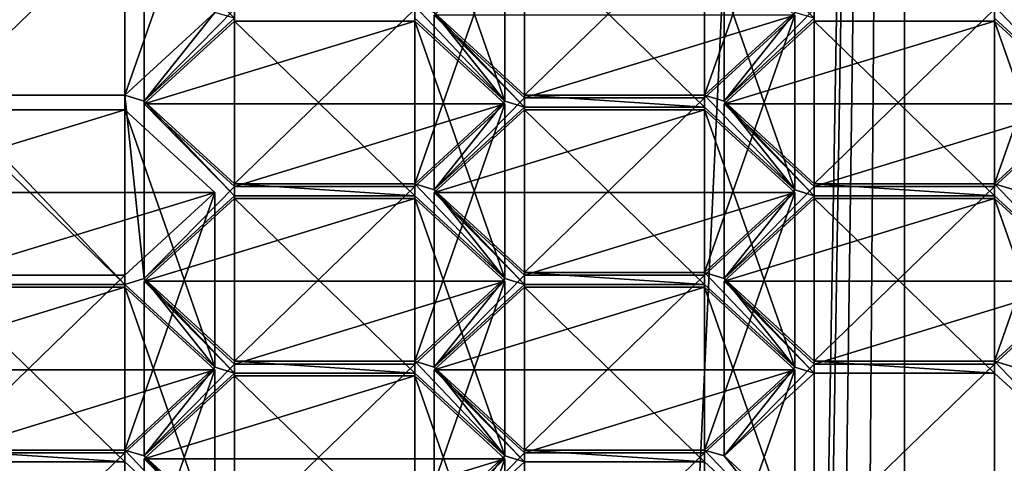
# Model space of a CAD drawing. Units: millimetres. Extents: x -25 to 25, y -10 to 159.
# Drawn here: x -5 to 1, y 100 to 102 of the extents above; entities that cross this region are included whole.
import ezdxf

# ---------------------------------------------------------------- set-up
doc = ezdxf.new("R2010")
doc.units = ezdxf.units.MM
doc.header["$LTSCALE"] = 101.851852
for name, color, linetype in [('167', 7, 'CONTINUOUS'), ('168', 7, 'CONTINUOUS'), ('224', 7, 'CONTINUOUS'), ('227', 7, 'CONTINUOUS'), ('228', 7, 'CONTINUOUS'), ('229', 7, 'CONTINUOUS'), ('230', 7, 'CONTINUOUS'), ('231', 7, 'CONTINUOUS'), ('232', 7, 'CONTINUOUS'), ('239', 7, 'CONTINUOUS'), ('240', 7, 'CONTINUOUS'), ('241', 7, 'CONTINUOUS'), ('242', 7, 'CONTINUOUS'), ('243', 7, 'CONTINUOUS'), ('244', 7, 'CONTINUOUS'), ('251', 7, 'CONTINUOUS'), ('253', 7, 'CONTINUOUS'), ('254', 7, 'CONTINUOUS'), ('255', 7, 'CONTINUOUS'), ('256', 7, 'CONTINUOUS'), ('356', 7, 'CONTINUOUS'), ('357', 7, 'CONTINUOUS'), ('358', 7, 'CONTINUOUS'), ('359', 7, 'CONTINUOUS'), ('360', 7, 'CONTINUOUS'), ('361', 7, 'CONTINUOUS'), ('362', 7, 'CONTINUOUS'), ('363', 7, 'CONTINUOUS'), ('364', 7, 'CONTINUOUS'), ('365', 7, 'CONTINUOUS'), ('366', 7, 'CONTINUOUS'), ('367', 7, 'CONTINUOUS'), ('368', 7, 'CONTINUOUS'), ('369', 7, 'CONTINUOUS'), ('373', 7, 'CONTINUOUS'), ('374', 7, 'CONTINUOUS'), ('375', 7, 'CONTINUOUS'), ('376', 7, 'CONTINUOUS'), ('377', 7, 'CONTINUOUS'), ('378', 7, 'CONTINUOUS'), ('379', 7, 'CONTINUOUS'), ('399', 7, 'CONTINUOUS'), ('400', 7, 'CONTINUOUS'), ('407', 7, 'CONTINUOUS'), ('408', 7, 'CONTINUOUS'), ('409', 7, 'CONTINUOUS'), ('410', 7, 'CONTINUOUS'), ('411', 7, 'CONTINUOUS'), ('413', 7, 'CONTINUOUS'), ('414', 7, 'CONTINUOUS'), ('415', 7, 'CONTINUOUS'), ('416', 7, 'CONTINUOUS'), ('417', 7, 'CONTINUOUS'), ('418', 7, 'CONTINUOUS'), ('419', 7, 'CONTINUOUS'), ('420', 7, 'CONTINUOUS'), ('421', 7, 'CONTINUOUS'), ('422', 7, 'CONTINUOUS'), ('423', 7, 'CONTINUOUS'), ('424', 7, 'CONTINUOUS'), ('431', 7, 'CONTINUOUS'), ('432', 7, 'CONTINUOUS'), ('433', 7, 'CONTINUOUS'), ('434', 7, 'CONTINUOUS'), ('443', 7, 'CONTINUOUS'), ('444', 7, 'CONTINUOUS'), ('445', 7, 'CONTINUOUS'), ('446', 7, 'CONTINUOUS'), ('449', 7, 'CONTINUOUS'), ('451', 7, 'CONTINUOUS'), ('452', 7, 'CONTINUOUS'), ('453', 7, 'CONTINUOUS'), ('454', 7, 'CONTINUOUS'), ('711', 7, 'CONTINUOUS')]:
    doc.layers.add(name, color=color, linetype=linetype)

msp = doc.modelspace()

# ---------------------------------------------------------------- linework, layer by layer
at = {"layer": '167', "color": 7, "linetype": 'CONTINUOUS', "true_color": 0xababab}
for points in [[(0, 125.0021, -21.5021), (8.4571, 125.0021, -19.7691), (0, 29.5095, -21.8967), (0, 125.0021, -21.5021)], [(0, 29.5095, -21.8967), (8.4571, 125.0021, -19.7691), (0.7369, 29.0687, -21.8863), (0, 29.5095, -21.8967)]]:
    msp.add_3dface(points, dxfattribs=at)
at = {"layer": '168', "color": 7, "linetype": 'CONTINUOUS', "true_color": 0xababab}
for points in [[(0, 125.0021, -21.5021), (-5.6908, 4.5, -21.2507), (-8.4571, 125.0021, -19.7691), (0, 125.0021, -21.5021)], [(-5.6908, 4.5, -21.2507), (0, 125.0021, -21.5021), (-1.7458, 25.2197, -21.8447), (-5.6908, 4.5, -21.2507)], [(-1.7458, 25.2197, -21.8447), (0, 125.0021, -21.5021), (-1.6095, 26.6774, -21.8492), (-1.7458, 25.2197, -21.8447)], [(-1.6095, 26.6774, -21.8492), (0, 125.0021, -21.5021), (-1.2893, 27.9845, -21.865), (-1.6095, 26.6774, -21.8492)], [(-1.2893, 27.9845, -21.865), (0, 125.0021, -21.5021), (-0.7598, 29.0392, -21.8856), (-1.2893, 27.9845, -21.865)], [(0, 125.0021, -21.5021), (0, 29.5095, -21.8967), (-0.7598, 29.0392, -21.8856), (0, 125.0021, -21.5021)]]:
    msp.add_3dface(points, dxfattribs=at)
at = {"layer": '224', "color": 7, "linetype": 'CONTINUOUS', "true_color": 0x00000b}
for points in [[(-4.0162, 102.4478, 98.895), (-4.5412, 101.9659, 98.1239), (-4.4275, 101.9311, 98.0682), (-4.0162, 102.4478, 98.895)], [(-3.9025, 102.413, 98.8393), (-4.0162, 102.4478, 98.895), (-4.4275, 101.9311, 98.0682), (-3.9025, 102.413, 98.8393)], [(-2.7387, 102.4478, 98.895), (-2.8525, 102.4829, 98.9513), (-2.3275, 101.9311, 98.0682), (-2.7387, 102.4478, 98.895)], [(-2.3275, 101.9311, 98.0682), (-2.8525, 102.4829, 98.9513), (-2.8525, 102.413, 98.8393), (-2.3275, 101.9311, 98.0682)], [(-2.2137, 101.9659, 98.1239), (-2.7387, 102.4478, 98.895), (-2.2137, 101.8963, 98.0125), (-2.2137, 101.9659, 98.1239)], [(-2.2137, 101.8963, 98.0125), (-2.7387, 102.4478, 98.895), (-2.3275, 101.9311, 98.0682), (-2.2137, 101.8963, 98.0125)], [(-1.1637, 101.9659, 98.1239), (-1.05, 101.9311, 98.0682), (-0.6387, 102.4478, 98.895), (-1.1637, 101.9659, 98.1239)], [(-1.05, 101.9311, 98.0682), (-0.525, 102.413, 98.8393), (-0.6387, 102.4478, 98.895), (-1.05, 101.9311, 98.0682)], [(1.05, 101.9311, 98.0682), (0.525, 102.4829, 98.9513), (0.525, 102.413, 98.8393), (1.05, 101.9311, 98.0682)], [(0.525, 102.4829, 98.9513), (1.05, 101.9311, 98.0682), (0.6387, 102.4478, 98.895), (0.525, 102.4829, 98.9513)], [(-4.5412, 101.9659, 98.1239), (-5.5912, 101.9659, 98.1239), (-4.5412, 100.8623, 96.3577), (-4.5412, 101.9659, 98.1239)], [(-4.5412, 100.8623, 96.3577), (-5.5912, 101.9659, 98.1239), (-5.5912, 100.8623, 96.3577), (-4.5412, 100.8623, 96.3577)], [(-4.4275, 101.9311, 98.0682), (-4.5412, 101.9659, 98.1239), (-4.4275, 100.8974, 96.4139), (-4.4275, 101.9311, 98.0682)], [(-4.4275, 100.8974, 96.4139), (-4.5412, 101.9659, 98.1239), (-4.5412, 100.8623, 96.3577), (-4.4275, 100.8974, 96.4139)], [(-3.9025, 101.4492, 97.297), (-4.4275, 101.9311, 98.0682), (-3.9025, 101.3793, 97.1851), (-3.9025, 101.4492, 97.297)], [(-4.4275, 101.9311, 98.0682), (-4.4275, 100.8974, 96.4139), (-3.9025, 101.3793, 97.1851), (-4.4275, 101.9311, 98.0682)], [(-2.8525, 101.4492, 97.297), (-2.7387, 101.4144, 97.2413), (-2.3275, 101.9311, 98.0682), (-2.8525, 101.4492, 97.297)], [(-2.7387, 101.4144, 97.2413), (-2.2137, 101.8963, 98.0125), (-2.3275, 101.9311, 98.0682), (-2.7387, 101.4144, 97.2413)], [(-1.1637, 101.9659, 98.1239), (-2.2137, 101.9659, 98.1239), (-1.1637, 101.8963, 98.0125), (-1.1637, 101.9659, 98.1239)], [(-2.2137, 101.9659, 98.1239), (-2.2137, 101.8963, 98.0125), (-1.1637, 101.8963, 98.0125), (-2.2137, 101.9659, 98.1239)], [(-1.05, 101.9311, 98.0682), (-1.1637, 101.9659, 98.1239), (-0.6387, 101.4144, 97.2413), (-1.05, 101.9311, 98.0682)], [(-0.6387, 101.4144, 97.2413), (-1.1637, 101.9659, 98.1239), (-1.1637, 101.8963, 98.0125), (-0.6387, 101.4144, 97.2413)], [(-1.05, 101.9311, 98.0682), (-0.525, 101.3793, 97.1851), (-0.525, 101.4492, 97.297), (-1.05, 101.9311, 98.0682)], [(-0.525, 101.3793, 97.1851), (-1.05, 101.9311, 98.0682), (-0.6387, 101.4144, 97.2413), (-0.525, 101.3793, 97.1851)], [(1.05, 101.9311, 98.0682), (0.525, 101.4492, 97.297), (0.6387, 101.4144, 97.2413), (1.05, 101.9311, 98.0682)], [(-2.8525, 101.4492, 97.297), (-3.9025, 101.4492, 97.297), (-2.8525, 101.3793, 97.1851), (-2.8525, 101.4492, 97.297)], [(-2.8525, 101.3793, 97.1851), (-3.9025, 101.4492, 97.297), (-3.9025, 101.3793, 97.1851), (-2.8525, 101.3793, 97.1851)], [(-2.7387, 101.4144, 97.2413), (-2.8525, 101.4492, 97.297), (-2.3275, 100.8974, 96.4139), (-2.7387, 101.4144, 97.2413)], [(-2.3275, 100.8974, 96.4139), (-2.8525, 101.4492, 97.297), (-2.8525, 101.3793, 97.1851), (-2.3275, 100.8974, 96.4139)], [(-2.7387, 101.4144, 97.2413), (-2.2137, 100.8623, 96.3577), (-2.2137, 100.9326, 96.4702), (-2.7387, 101.4144, 97.2413)], [(-2.2137, 100.8623, 96.3577), (-2.7387, 101.4144, 97.2413), (-2.3275, 100.8974, 96.4139), (-2.2137, 100.8623, 96.3577)], [(-1.1637, 100.9326, 96.4702), (-1.05, 100.8974, 96.4139), (-0.6387, 101.4144, 97.2413), (-1.1637, 100.9326, 96.4702)], [(-1.05, 100.8974, 96.4139), (-0.525, 101.3793, 97.1851), (-0.6387, 101.4144, 97.2413), (-1.05, 100.8974, 96.4139)], [(-0.525, 101.3793, 97.1851), (0.525, 101.3793, 97.1851), (-0.525, 101.4492, 97.297), (-0.525, 101.3793, 97.1851)], [(-0.525, 101.4492, 97.297), (0.525, 101.3793, 97.1851), (0.525, 101.4492, 97.297), (-0.525, 101.4492, 97.297)], [(0.525, 101.3793, 97.1851), (1.05, 100.8974, 96.4139), (0.525, 101.4492, 97.297), (0.525, 101.3793, 97.1851)], [(0.525, 101.4492, 97.297), (1.05, 100.8974, 96.4139), (0.6387, 101.4144, 97.2413), (0.525, 101.4492, 97.297)], [(-4.0162, 100.3804, 95.5865), (-4.4275, 100.8974, 96.4139), (-4.5412, 100.8623, 96.3577), (-4.0162, 100.3804, 95.5865)], [(-3.9025, 100.4156, 95.6428), (-4.4275, 100.8974, 96.4139), (-3.9025, 100.3456, 95.5308), (-3.9025, 100.4156, 95.6428)], [(-3.9025, 100.3456, 95.5308), (-4.4275, 100.8974, 96.4139), (-4.0162, 100.3804, 95.5865), (-3.9025, 100.3456, 95.5308)], [(-2.8525, 100.4156, 95.6428), (-2.7387, 100.3804, 95.5865), (-2.3275, 100.8974, 96.4139), (-2.8525, 100.4156, 95.6428)], [(-2.7387, 100.3804, 95.5865), (-2.2137, 100.8623, 96.3577), (-2.3275, 100.8974, 96.4139), (-2.7387, 100.3804, 95.5865)], [(-2.2137, 100.8623, 96.3577), (-1.1637, 100.8623, 96.3577), (-2.2137, 100.9326, 96.4702), (-2.2137, 100.8623, 96.3577)], [(-2.2137, 100.9326, 96.4702), (-1.1637, 100.8623, 96.3577), (-1.1637, 100.9326, 96.4702), (-2.2137, 100.9326, 96.4702)], [(-0.6387, 100.3804, 95.5865), (-1.05, 100.8974, 96.4139), (-1.1637, 100.9326, 96.4702), (-0.6387, 100.3804, 95.5865)], [(-1.1637, 100.8623, 96.3577), (-0.6387, 100.3804, 95.5865), (-1.1637, 100.9326, 96.4702), (-1.1637, 100.8623, 96.3577)], [(-1.05, 100.8974, 96.4139), (-0.525, 100.3456, 95.5308), (-0.525, 100.4156, 95.6428), (-1.05, 100.8974, 96.4139)], [(-0.525, 100.3456, 95.5308), (-1.05, 100.8974, 96.4139), (-0.6387, 100.3804, 95.5865), (-0.525, 100.3456, 95.5308)], [(1.05, 100.8974, 96.4139), (0.525, 100.4156, 95.6428), (0.6387, 100.3804, 95.5865), (1.05, 100.8974, 96.4139)], [(-4.5412, 99.8985, 94.8154), (-4.4275, 99.8637, 94.7597), (-4.0162, 100.3804, 95.5865), (-4.5412, 99.8985, 94.8154)], [(-4.4275, 99.8637, 94.7597), (-3.9025, 100.3456, 95.5308), (-4.0162, 100.3804, 95.5865), (-4.4275, 99.8637, 94.7597)], [(-2.8525, 100.4156, 95.6428), (-3.9025, 100.4156, 95.6428), (-2.8525, 100.3456, 95.5308), (-2.8525, 100.4156, 95.6428)], [(-2.8525, 100.3456, 95.5308), (-3.9025, 100.4156, 95.6428), (-3.9025, 100.3456, 95.5308), (-2.8525, 100.3456, 95.5308)], [(-2.7387, 100.3804, 95.5865), (-2.8525, 100.4156, 95.6428), (-2.3275, 99.8637, 94.7597), (-2.7387, 100.3804, 95.5865)], [(-2.3275, 99.8637, 94.7597), (-2.8525, 100.4156, 95.6428), (-2.8525, 100.3456, 95.5308), (-2.3275, 99.8637, 94.7597)], [(-2.7387, 100.3804, 95.5865), (-2.2137, 99.8289, 94.704), (-2.2137, 99.8985, 94.8154), (-2.7387, 100.3804, 95.5865)], [(-2.2137, 99.8289, 94.704), (-2.7387, 100.3804, 95.5865), (-2.3275, 99.8637, 94.7597), (-2.2137, 99.8289, 94.704)], [(-1.1637, 99.8985, 94.8154), (-1.05, 99.8637, 94.7597), (-0.6387, 100.3804, 95.5865), (-1.1637, 99.8985, 94.8154)], [(-1.05, 99.8637, 94.7597), (-0.525, 100.3456, 95.5308), (-0.6387, 100.3804, 95.5865), (-1.05, 99.8637, 94.7597)], [(-0.525, 100.3456, 95.5308), (0.525, 100.3456, 95.5308), (-0.525, 100.4156, 95.6428), (-0.525, 100.3456, 95.5308)], [(-0.525, 100.4156, 95.6428), (0.525, 100.3456, 95.5308), (0.525, 100.4156, 95.6428), (-0.525, 100.4156, 95.6428)], [(0.525, 100.3456, 95.5308), (1.05, 99.8637, 94.7597), (0.525, 100.4156, 95.6428), (0.525, 100.3456, 95.5308)], [(0.525, 100.4156, 95.6428), (1.05, 99.8637, 94.7597), (0.6387, 100.3804, 95.5865), (0.525, 100.4156, 95.6428)], [(-5.5912, 99.8289, 94.704), (-4.5412, 99.8289, 94.704), (-5.5912, 99.8985, 94.8154), (-5.5912, 99.8289, 94.704)], [(-5.5912, 99.8985, 94.8154), (-4.5412, 99.8289, 94.704), (-4.5412, 99.8985, 94.8154), (-5.5912, 99.8985, 94.8154)], [(-4.0162, 99.3471, 93.9328), (-4.4275, 99.8637, 94.7597), (-4.5412, 99.8985, 94.8154), (-4.0162, 99.3471, 93.9328)], [(-4.5412, 99.8289, 94.704), (-4.0162, 99.3471, 93.9328), (-4.5412, 99.8985, 94.8154), (-4.5412, 99.8289, 94.704)], [(-3.9025, 99.3819, 93.9885), (-4.4275, 99.8637, 94.7597), (-3.9025, 99.3123, 93.8771), (-3.9025, 99.3819, 93.9885)], [(-4.4275, 99.8637, 94.7597), (-4.0162, 99.3471, 93.9328), (-3.9025, 99.3123, 93.8771), (-4.4275, 99.8637, 94.7597)], [(-2.7387, 99.3471, 93.9328), (-2.3275, 99.8637, 94.7597), (-2.8525, 99.3819, 93.9885), (-2.7387, 99.3471, 93.9328)], [(-2.7387, 99.3471, 93.9328), (-2.2137, 99.8289, 94.704), (-2.3275, 99.8637, 94.7597), (-2.7387, 99.3471, 93.9328)], [(-2.2137, 99.8289, 94.704), (-1.1637, 99.8289, 94.704), (-2.2137, 99.8985, 94.8154), (-2.2137, 99.8289, 94.704)], [(-1.1637, 99.8289, 94.704), (-1.1637, 99.8985, 94.8154), (-2.2137, 99.8985, 94.8154), (-1.1637, 99.8289, 94.704)], [(-0.6387, 99.3471, 93.9328), (-1.05, 99.8637, 94.7597), (-1.1637, 99.8985, 94.8154), (-0.6387, 99.3471, 93.9328)], [(-1.1637, 99.8289, 94.704), (-0.6387, 99.3471, 93.9328), (-1.1637, 99.8985, 94.8154), (-1.1637, 99.8289, 94.704)], [(-0.525, 99.3819, 93.9885), (-1.05, 99.8637, 94.7597), (-0.6387, 99.3471, 93.9328), (-0.525, 99.3819, 93.9885)], [(1.05, 99.8637, 94.7597), (0.525, 99.3819, 93.9885), (0.6387, 99.3471, 93.9328), (1.05, 99.8637, 94.7597)]]:
    msp.add_3dface(points, dxfattribs=at)
at = {"layer": '227', "color": 7, "linetype": 'CONTINUOUS', "true_color": 0x00000b}
for points in [[(0.525, 100.3995, 93.3526), (-0.525, 100.3995, 93.3526), (-0.525, 99.3819, 93.9885), (0.525, 100.3995, 93.3526)], [(0.525, 100.3995, 93.3526), (-0.525, 99.3819, 93.9885), (0.525, 99.3819, 93.9885), (0.525, 100.3995, 93.3526)]]:
    msp.add_3dface(points, dxfattribs=at)
at = {"layer": '228', "color": 7, "linetype": 'CONTINUOUS', "true_color": 0x00000b}
for points in [[(1.05, 100.8814, 94.1238), (0.525, 100.3995, 93.3526), (0.525, 99.3819, 93.9885), (1.05, 100.8814, 94.1238)], [(1.05, 100.8814, 94.1238), (0.525, 99.3819, 93.9885), (1.05, 99.8637, 94.7597), (1.05, 100.8814, 94.1238)]]:
    msp.add_3dface(points, dxfattribs=at)
at = {"layer": '229', "color": 7, "linetype": 'CONTINUOUS', "true_color": 0x00000b}
for points in [[(0.525, 101.3633, 94.8949), (1.05, 100.8814, 94.1238), (1.05, 99.8637, 94.7597), (0.525, 101.3633, 94.8949)], [(0.525, 101.3633, 94.8949), (1.05, 99.8637, 94.7597), (0.525, 100.3456, 95.5308), (0.525, 101.3633, 94.8949)]]:
    msp.add_3dface(points, dxfattribs=at)
at = {"layer": '230', "color": 7, "linetype": 'CONTINUOUS', "true_color": 0x00000b}
for points in [[(-0.525, 101.3633, 94.8949), (0.525, 101.3633, 94.8949), (0.525, 100.3456, 95.5308), (-0.525, 101.3633, 94.8949)], [(-0.525, 101.3633, 94.8949), (0.525, 100.3456, 95.5308), (-0.525, 100.3456, 95.5308), (-0.525, 101.3633, 94.8949)]]:
    msp.add_3dface(points, dxfattribs=at)
at = {"layer": '231', "color": 7, "linetype": 'CONTINUOUS', "true_color": 0x00000b}
for points in [[(-1.05, 100.8814, 94.1238), (-0.525, 101.3633, 94.8949), (-0.525, 100.3456, 95.5308), (-1.05, 100.8814, 94.1238)], [(-1.05, 100.8814, 94.1238), (-0.525, 100.3456, 95.5308), (-1.05, 99.8637, 94.7597), (-1.05, 100.8814, 94.1238)]]:
    msp.add_3dface(points, dxfattribs=at)
at = {"layer": '232', "color": 7, "linetype": 'CONTINUOUS', "true_color": 0x00000b}
for points in [[(-0.525, 100.3995, 93.3526), (-1.05, 100.8814, 94.1238), (-1.05, 99.8637, 94.7597), (-0.525, 100.3995, 93.3526)], [(-0.525, 99.3819, 93.9885), (-0.525, 100.3995, 93.3526), (-1.05, 99.8637, 94.7597), (-0.525, 99.3819, 93.9885)]]:
    msp.add_3dface(points, dxfattribs=at)
at = {"layer": '239', "color": 7, "linetype": 'CONTINUOUS', "true_color": 0x00000b}
for points in [[(0.525, 102.3969, 96.5492), (1.05, 101.9151, 95.778), (1.05, 100.8974, 96.4139), (0.525, 102.3969, 96.5492)], [(0.525, 102.3969, 96.5492), (1.05, 100.8974, 96.4139), (0.525, 101.3793, 97.1851), (0.525, 102.3969, 96.5492)]]:
    msp.add_3dface(points, dxfattribs=at)
at = {"layer": '240', "color": 7, "linetype": 'CONTINUOUS', "true_color": 0x00000b}
for points in [[(-0.525, 102.3969, 96.5492), (0.525, 102.3969, 96.5492), (0.525, 101.3793, 97.1851), (-0.525, 102.3969, 96.5492)], [(-0.525, 102.3969, 96.5492), (0.525, 101.3793, 97.1851), (-0.525, 101.3793, 97.1851), (-0.525, 102.3969, 96.5492)]]:
    msp.add_3dface(points, dxfattribs=at)
at = {"layer": '241', "color": 7, "linetype": 'CONTINUOUS', "true_color": 0x00000b}
for points in [[(-1.05, 101.9151, 95.778), (-0.525, 102.3969, 96.5492), (-0.525, 101.3793, 97.1851), (-1.05, 101.9151, 95.778)], [(-1.05, 101.9151, 95.778), (-0.525, 101.3793, 97.1851), (-1.05, 100.8974, 96.4139), (-1.05, 101.9151, 95.778)]]:
    msp.add_3dface(points, dxfattribs=at)
at = {"layer": '242', "color": 7, "linetype": 'CONTINUOUS', "true_color": 0x00000b}
for points in [[(-0.525, 101.4332, 95.0069), (-1.05, 101.9151, 95.778), (-1.05, 100.8974, 96.4139), (-0.525, 101.4332, 95.0069)], [(-0.525, 101.4332, 95.0069), (-1.05, 100.8974, 96.4139), (-0.525, 100.4156, 95.6428), (-0.525, 101.4332, 95.0069)]]:
    msp.add_3dface(points, dxfattribs=at)
at = {"layer": '243', "color": 7, "linetype": 'CONTINUOUS', "true_color": 0x00000b}
for points in [[(0.525, 101.4332, 95.0069), (-0.525, 101.4332, 95.0069), (-0.525, 100.4156, 95.6428), (0.525, 101.4332, 95.0069)], [(0.525, 101.4332, 95.0069), (-0.525, 100.4156, 95.6428), (0.525, 100.4156, 95.6428), (0.525, 101.4332, 95.0069)]]:
    msp.add_3dface(points, dxfattribs=at)
at = {"layer": '244', "color": 7, "linetype": 'CONTINUOUS', "true_color": 0x00000b}
for points in [[(1.05, 101.9151, 95.778), (0.525, 101.4332, 95.0069), (0.525, 100.4156, 95.6428), (1.05, 101.9151, 95.778)], [(1.05, 100.8974, 96.4139), (1.05, 101.9151, 95.778), (0.525, 100.4156, 95.6428), (1.05, 100.8974, 96.4139)]]:
    msp.add_3dface(points, dxfattribs=at)
at = {"layer": '251', "color": 7, "linetype": 'CONTINUOUS', "true_color": 0x00000b}
for points in [[(0.525, 103.4306, 98.2034), (1.05, 102.9488, 97.4323), (1.05, 101.9311, 98.0682), (0.525, 103.4306, 98.2034)], [(0.525, 103.4306, 98.2034), (1.05, 101.9311, 98.0682), (0.525, 102.413, 98.8393), (0.525, 103.4306, 98.2034)]]:
    msp.add_3dface(points, dxfattribs=at)
at = {"layer": '253', "color": 7, "linetype": 'CONTINUOUS', "true_color": 0x00000b}
msp.add_3dface([(-1.05, 102.9488, 97.4323), (-0.525, 102.413, 98.8393), (-1.05, 101.9311, 98.0682), (-1.05, 102.9488, 97.4323)], dxfattribs=at)
at = {"layer": '254', "color": 7, "linetype": 'CONTINUOUS', "true_color": 0x00000b}
for points in [[(-0.525, 102.4669, 96.6611), (-1.05, 102.9488, 97.4323), (-1.05, 101.9311, 98.0682), (-0.525, 102.4669, 96.6611)], [(-0.525, 102.4669, 96.6611), (-1.05, 101.9311, 98.0682), (-0.525, 101.4492, 97.297), (-0.525, 102.4669, 96.6611)]]:
    msp.add_3dface(points, dxfattribs=at)
at = {"layer": '255', "color": 7, "linetype": 'CONTINUOUS', "true_color": 0x00000b}
for points in [[(0.525, 102.4669, 96.6611), (-0.525, 102.4669, 96.6611), (-0.525, 101.4492, 97.297), (0.525, 102.4669, 96.6611)], [(0.525, 102.4669, 96.6611), (-0.525, 101.4492, 97.297), (0.525, 101.4492, 97.297), (0.525, 102.4669, 96.6611)]]:
    msp.add_3dface(points, dxfattribs=at)
at = {"layer": '256', "color": 7, "linetype": 'CONTINUOUS', "true_color": 0x00000b}
for points in [[(1.05, 102.9488, 97.4323), (0.525, 102.4669, 96.6611), (0.525, 101.4492, 97.297), (1.05, 102.9488, 97.4323)], [(1.05, 101.9311, 98.0682), (1.05, 102.9488, 97.4323), (0.525, 101.4492, 97.297), (1.05, 101.9311, 98.0682)]]:
    msp.add_3dface(points, dxfattribs=at)
at = {"layer": '356', "color": 7, "linetype": 'CONTINUOUS', "true_color": 0x00000b}
for points in [[(-2.2137, 100.8466, 94.0681), (-1.1637, 100.8466, 94.0681), (-1.1637, 99.8289, 94.704), (-2.2137, 100.8466, 94.0681)], [(-2.2137, 100.8466, 94.0681), (-1.1637, 99.8289, 94.704), (-2.2137, 99.8289, 94.704), (-2.2137, 100.8466, 94.0681)]]:
    msp.add_3dface(points, dxfattribs=at)
at = {"layer": '357', "color": 7, "linetype": 'CONTINUOUS', "true_color": 0x00000b}
for points in [[(-2.7387, 100.3647, 93.2969), (-2.2137, 100.8466, 94.0681), (-2.2137, 99.8289, 94.704), (-2.7387, 100.3647, 93.2969)], [(-2.7387, 100.3647, 93.2969), (-2.2137, 99.8289, 94.704), (-2.7387, 99.3471, 93.9328), (-2.7387, 100.3647, 93.2969)]]:
    msp.add_3dface(points, dxfattribs=at)
at = {"layer": '358', "color": 7, "linetype": 'CONTINUOUS', "true_color": 0x00000b}
for points in [[(-2.2137, 99.8828, 92.5258), (-2.7387, 100.3647, 93.2969), (-2.7387, 99.3471, 93.9328), (-2.2137, 99.8828, 92.5258)], [(-2.2137, 99.8828, 92.5258), (-2.7387, 99.3471, 93.9328), (-2.2137, 98.8652, 93.1617), (-2.2137, 99.8828, 92.5258)]]:
    msp.add_3dface(points, dxfattribs=at)
at = {"layer": '359', "color": 7, "linetype": 'CONTINUOUS', "true_color": 0x00000b}
for points in [[(-1.1637, 99.8828, 92.5258), (-2.2137, 99.8828, 92.5258), (-2.2137, 98.8652, 93.1617), (-1.1637, 99.8828, 92.5258)], [(-1.1637, 99.8828, 92.5258), (-2.2137, 98.8652, 93.1617), (-1.1637, 98.8652, 93.1617), (-1.1637, 99.8828, 92.5258)]]:
    msp.add_3dface(points, dxfattribs=at)
at = {"layer": '360', "color": 7, "linetype": 'CONTINUOUS', "true_color": 0x00000b}
for points in [[(-0.6387, 100.3647, 93.2969), (-1.1637, 99.8828, 92.5258), (-1.1637, 98.8652, 93.1617), (-0.6387, 100.3647, 93.2969)], [(-0.6387, 100.3647, 93.2969), (-1.1637, 98.8652, 93.1617), (-0.6387, 99.3471, 93.9328), (-0.6387, 100.3647, 93.2969)]]:
    msp.add_3dface(points, dxfattribs=at)
at = {"layer": '361', "color": 7, "linetype": 'CONTINUOUS', "true_color": 0x00000b}
for points in [[(-1.1637, 100.8466, 94.0681), (-0.6387, 100.3647, 93.2969), (-0.6387, 99.3471, 93.9328), (-1.1637, 100.8466, 94.0681)], [(-1.1637, 99.8289, 94.704), (-1.1637, 100.8466, 94.0681), (-0.6387, 99.3471, 93.9328), (-1.1637, 99.8289, 94.704)]]:
    msp.add_3dface(points, dxfattribs=at)
at = {"layer": '362', "color": 7, "linetype": 'CONTINUOUS', "true_color": 0x00000b}
for points in [[(-0.6387, 101.3981, 94.9506), (-1.1637, 100.9162, 94.1795), (-1.1637, 99.8985, 94.8154), (-0.6387, 101.3981, 94.9506)], [(-0.6387, 101.3981, 94.9506), (-1.1637, 99.8985, 94.8154), (-0.6387, 100.3804, 95.5865), (-0.6387, 101.3981, 94.9506)]]:
    msp.add_3dface(points, dxfattribs=at)
at = {"layer": '363', "color": 7, "linetype": 'CONTINUOUS', "true_color": 0x00000b}
for points in [[(-1.1637, 101.8799, 95.7218), (-0.6387, 101.3981, 94.9506), (-0.6387, 100.3804, 95.5865), (-1.1637, 101.8799, 95.7218)], [(-1.1637, 101.8799, 95.7218), (-0.6387, 100.3804, 95.5865), (-1.1637, 100.8623, 96.3577), (-1.1637, 101.8799, 95.7218)]]:
    msp.add_3dface(points, dxfattribs=at)
at = {"layer": '364', "color": 7, "linetype": 'CONTINUOUS', "true_color": 0x00000b}
for points in [[(-2.2137, 101.8799, 95.7218), (-1.1637, 101.8799, 95.7218), (-1.1637, 100.8623, 96.3577), (-2.2137, 101.8799, 95.7218)], [(-2.2137, 101.8799, 95.7218), (-1.1637, 100.8623, 96.3577), (-2.2137, 100.8623, 96.3577), (-2.2137, 101.8799, 95.7218)]]:
    msp.add_3dface(points, dxfattribs=at)
at = {"layer": '365', "color": 7, "linetype": 'CONTINUOUS', "true_color": 0x00000b}
for points in [[(-2.7387, 101.3981, 94.9506), (-2.2137, 101.8799, 95.7218), (-2.2137, 100.8623, 96.3577), (-2.7387, 101.3981, 94.9506)], [(-2.7387, 101.3981, 94.9506), (-2.2137, 100.8623, 96.3577), (-2.7387, 100.3804, 95.5865), (-2.7387, 101.3981, 94.9506)]]:
    msp.add_3dface(points, dxfattribs=at)
at = {"layer": '366', "color": 7, "linetype": 'CONTINUOUS', "true_color": 0x00000b}
for points in [[(-2.2137, 100.9162, 94.1795), (-2.7387, 101.3981, 94.9506), (-2.7387, 100.3804, 95.5865), (-2.2137, 100.9162, 94.1795)], [(-2.2137, 100.9162, 94.1795), (-2.7387, 100.3804, 95.5865), (-2.2137, 99.8985, 94.8154), (-2.2137, 100.9162, 94.1795)]]:
    msp.add_3dface(points, dxfattribs=at)
at = {"layer": '367', "color": 7, "linetype": 'CONTINUOUS', "true_color": 0x00000b}
for points in [[(-1.1637, 100.9162, 94.1795), (-2.2137, 100.9162, 94.1795), (-2.2137, 99.8985, 94.8154), (-1.1637, 100.9162, 94.1795)], [(-1.1637, 99.8985, 94.8154), (-1.1637, 100.9162, 94.1795), (-2.2137, 99.8985, 94.8154), (-1.1637, 99.8985, 94.8154)]]:
    msp.add_3dface(points, dxfattribs=at)
at = {"layer": '368', "color": 7, "linetype": 'CONTINUOUS', "true_color": 0x00000b}
for points in [[(-1.1637, 102.9836, 97.488), (-2.2137, 102.9836, 97.488), (-2.2137, 101.9659, 98.1239), (-1.1637, 102.9836, 97.488)], [(-1.1637, 102.9836, 97.488), (-2.2137, 101.9659, 98.1239), (-1.1637, 101.9659, 98.1239), (-1.1637, 102.9836, 97.488)]]:
    msp.add_3dface(points, dxfattribs=at)
at = {"layer": '369', "color": 7, "linetype": 'CONTINUOUS', "true_color": 0x00000b}
for points in [[(-0.6387, 103.4654, 98.2591), (-1.1637, 102.9836, 97.488), (-1.1637, 101.9659, 98.1239), (-0.6387, 103.4654, 98.2591)], [(-0.6387, 103.4654, 98.2591), (-1.1637, 101.9659, 98.1239), (-0.6387, 102.4478, 98.895), (-0.6387, 103.4654, 98.2591)]]:
    msp.add_3dface(points, dxfattribs=at)
at = {"layer": '373', "color": 7, "linetype": 'CONTINUOUS', "true_color": 0x00000b}
msp.add_3dface([(-2.2137, 101.9659, 98.1239), (-2.2137, 102.9836, 97.488), (-2.7387, 102.4478, 98.895), (-2.2137, 101.9659, 98.1239)], dxfattribs=at)
at = {"layer": '374', "color": 7, "linetype": 'CONTINUOUS', "true_color": 0x00000b}
for points in [[(-2.7387, 102.4321, 96.6054), (-2.2137, 102.914, 97.3766), (-2.2137, 101.8963, 98.0125), (-2.7387, 102.4321, 96.6054)], [(-2.7387, 102.4321, 96.6054), (-2.2137, 101.8963, 98.0125), (-2.7387, 101.4144, 97.2413), (-2.7387, 102.4321, 96.6054)]]:
    msp.add_3dface(points, dxfattribs=at)
at = {"layer": '375', "color": 7, "linetype": 'CONTINUOUS', "true_color": 0x00000b}
for points in [[(-2.2137, 101.9502, 95.8343), (-2.7387, 102.4321, 96.6054), (-2.7387, 101.4144, 97.2413), (-2.2137, 101.9502, 95.8343)], [(-2.2137, 101.9502, 95.8343), (-2.7387, 101.4144, 97.2413), (-2.2137, 100.9326, 96.4702), (-2.2137, 101.9502, 95.8343)]]:
    msp.add_3dface(points, dxfattribs=at)
at = {"layer": '376', "color": 7, "linetype": 'CONTINUOUS', "true_color": 0x00000b}
for points in [[(-1.1637, 101.9502, 95.8343), (-2.2137, 101.9502, 95.8343), (-2.2137, 100.9326, 96.4702), (-1.1637, 101.9502, 95.8343)], [(-1.1637, 101.9502, 95.8343), (-2.2137, 100.9326, 96.4702), (-1.1637, 100.9326, 96.4702), (-1.1637, 101.9502, 95.8343)]]:
    msp.add_3dface(points, dxfattribs=at)
at = {"layer": '377', "color": 7, "linetype": 'CONTINUOUS', "true_color": 0x00000b}
for points in [[(-0.6387, 102.4321, 96.6054), (-1.1637, 101.9502, 95.8343), (-1.1637, 100.9326, 96.4702), (-0.6387, 102.4321, 96.6054)], [(-0.6387, 102.4321, 96.6054), (-1.1637, 100.9326, 96.4702), (-0.6387, 101.4144, 97.2413), (-0.6387, 102.4321, 96.6054)]]:
    msp.add_3dface(points, dxfattribs=at)
at = {"layer": '378', "color": 7, "linetype": 'CONTINUOUS', "true_color": 0x00000b}
for points in [[(-1.1637, 102.914, 97.3766), (-0.6387, 102.4321, 96.6054), (-0.6387, 101.4144, 97.2413), (-1.1637, 102.914, 97.3766)], [(-1.1637, 102.914, 97.3766), (-0.6387, 101.4144, 97.2413), (-1.1637, 101.8963, 98.0125), (-1.1637, 102.914, 97.3766)]]:
    msp.add_3dface(points, dxfattribs=at)
at = {"layer": '379', "color": 7, "linetype": 'CONTINUOUS', "true_color": 0x00000b}
for points in [[(-2.2137, 102.914, 97.3766), (-1.1637, 102.914, 97.3766), (-1.1637, 101.8963, 98.0125), (-2.2137, 102.914, 97.3766)], [(-2.2137, 101.8963, 98.0125), (-2.2137, 102.914, 97.3766), (-1.1637, 101.8963, 98.0125), (-2.2137, 101.8963, 98.0125)]]:
    msp.add_3dface(points, dxfattribs=at)
at = {"layer": '399', "color": 7, "linetype": 'CONTINUOUS', "true_color": 0x00000b}
for points in [[(-4.5412, 102.9836, 97.488), (-5.5912, 102.9836, 97.488), (-5.5912, 101.9659, 98.1239), (-4.5412, 102.9836, 97.488)], [(-4.5412, 102.9836, 97.488), (-5.5912, 101.9659, 98.1239), (-4.5412, 101.9659, 98.1239), (-4.5412, 102.9836, 97.488)]]:
    msp.add_3dface(points, dxfattribs=at)
at = {"layer": '400', "color": 7, "linetype": 'CONTINUOUS', "true_color": 0x00000b}
for points in [[(-4.0162, 103.4654, 98.2591), (-4.5412, 102.9836, 97.488), (-4.5412, 101.9659, 98.1239), (-4.0162, 103.4654, 98.2591)], [(-4.0162, 103.4654, 98.2591), (-4.5412, 101.9659, 98.1239), (-4.0162, 102.4478, 98.895), (-4.0162, 103.4654, 98.2591)]]:
    msp.add_3dface(points, dxfattribs=at)
at = {"layer": '407', "color": 7, "linetype": 'CONTINUOUS', "true_color": 0x00000b}
msp.add_3dface([(-4.4275, 102.9488, 97.4323), (-3.9025, 102.413, 98.8393), (-4.4275, 101.9311, 98.0682), (-4.4275, 102.9488, 97.4323)], dxfattribs=at)
at = {"layer": '408', "color": 7, "linetype": 'CONTINUOUS', "true_color": 0x00000b}
for points in [[(-3.9025, 102.4669, 96.6611), (-4.4275, 102.9488, 97.4323), (-4.4275, 101.9311, 98.0682), (-3.9025, 102.4669, 96.6611)], [(-3.9025, 102.4669, 96.6611), (-4.4275, 101.9311, 98.0682), (-3.9025, 101.4492, 97.297), (-3.9025, 102.4669, 96.6611)]]:
    msp.add_3dface(points, dxfattribs=at)
at = {"layer": '409', "color": 7, "linetype": 'CONTINUOUS', "true_color": 0x00000b}
for points in [[(-2.8525, 102.4669, 96.6611), (-3.9025, 102.4669, 96.6611), (-3.9025, 101.4492, 97.297), (-2.8525, 102.4669, 96.6611)], [(-2.8525, 102.4669, 96.6611), (-3.9025, 101.4492, 97.297), (-2.8525, 101.4492, 97.297), (-2.8525, 102.4669, 96.6611)]]:
    msp.add_3dface(points, dxfattribs=at)
at = {"layer": '410', "color": 7, "linetype": 'CONTINUOUS', "true_color": 0x00000b}
for points in [[(-2.3275, 102.9488, 97.4323), (-2.8525, 102.4669, 96.6611), (-2.8525, 101.4492, 97.297), (-2.3275, 102.9488, 97.4323)], [(-2.3275, 102.9488, 97.4323), (-2.8525, 101.4492, 97.297), (-2.3275, 101.9311, 98.0682), (-2.3275, 102.9488, 97.4323)]]:
    msp.add_3dface(points, dxfattribs=at)
at = {"layer": '411', "color": 7, "linetype": 'CONTINUOUS', "true_color": 0x00000b}
for points in [[(-2.8525, 103.4306, 98.2034), (-2.3275, 102.9488, 97.4323), (-2.3275, 101.9311, 98.0682), (-2.8525, 103.4306, 98.2034)], [(-2.8525, 103.4306, 98.2034), (-2.3275, 101.9311, 98.0682), (-2.8525, 102.413, 98.8393), (-2.8525, 103.4306, 98.2034)]]:
    msp.add_3dface(points, dxfattribs=at)
at = {"layer": '413', "color": 7, "linetype": 'CONTINUOUS', "true_color": 0x00000b}
for points in [[(-3.9025, 101.4332, 95.0069), (-4.4275, 101.9151, 95.778), (-4.4275, 100.8974, 96.4139), (-3.9025, 101.4332, 95.0069)], [(-3.9025, 101.4332, 95.0069), (-4.4275, 100.8974, 96.4139), (-3.9025, 100.4156, 95.6428), (-3.9025, 101.4332, 95.0069)]]:
    msp.add_3dface(points, dxfattribs=at)
at = {"layer": '414', "color": 7, "linetype": 'CONTINUOUS', "true_color": 0x00000b}
for points in [[(-2.8525, 101.4332, 95.0069), (-3.9025, 101.4332, 95.0069), (-3.9025, 100.4156, 95.6428), (-2.8525, 101.4332, 95.0069)], [(-2.8525, 101.4332, 95.0069), (-3.9025, 100.4156, 95.6428), (-2.8525, 100.4156, 95.6428), (-2.8525, 101.4332, 95.0069)]]:
    msp.add_3dface(points, dxfattribs=at)
at = {"layer": '415', "color": 7, "linetype": 'CONTINUOUS', "true_color": 0x00000b}
for points in [[(-2.3275, 101.9151, 95.778), (-2.8525, 101.4332, 95.0069), (-2.8525, 100.4156, 95.6428), (-2.3275, 101.9151, 95.778)], [(-2.3275, 101.9151, 95.778), (-2.8525, 100.4156, 95.6428), (-2.3275, 100.8974, 96.4139), (-2.3275, 101.9151, 95.778)]]:
    msp.add_3dface(points, dxfattribs=at)
at = {"layer": '416', "color": 7, "linetype": 'CONTINUOUS', "true_color": 0x00000b}
for points in [[(-2.8525, 102.3969, 96.5492), (-2.3275, 101.9151, 95.778), (-2.3275, 100.8974, 96.4139), (-2.8525, 102.3969, 96.5492)], [(-2.8525, 102.3969, 96.5492), (-2.3275, 100.8974, 96.4139), (-2.8525, 101.3793, 97.1851), (-2.8525, 102.3969, 96.5492)]]:
    msp.add_3dface(points, dxfattribs=at)
at = {"layer": '417', "color": 7, "linetype": 'CONTINUOUS', "true_color": 0x00000b}
for points in [[(-3.9025, 102.3969, 96.5492), (-2.8525, 102.3969, 96.5492), (-2.8525, 101.3793, 97.1851), (-3.9025, 102.3969, 96.5492)], [(-3.9025, 102.3969, 96.5492), (-2.8525, 101.3793, 97.1851), (-3.9025, 101.3793, 97.1851), (-3.9025, 102.3969, 96.5492)]]:
    msp.add_3dface(points, dxfattribs=at)
at = {"layer": '418', "color": 7, "linetype": 'CONTINUOUS', "true_color": 0x00000b}
for points in [[(-4.4275, 101.9151, 95.778), (-3.9025, 102.3969, 96.5492), (-3.9025, 101.3793, 97.1851), (-4.4275, 101.9151, 95.778)], [(-4.4275, 100.8974, 96.4139), (-4.4275, 101.9151, 95.778), (-3.9025, 101.3793, 97.1851), (-4.4275, 100.8974, 96.4139)]]:
    msp.add_3dface(points, dxfattribs=at)
at = {"layer": '419', "color": 7, "linetype": 'CONTINUOUS', "true_color": 0x00000b}
for points in [[(-2.8525, 101.3633, 94.8949), (-2.3275, 100.8814, 94.1238), (-2.3275, 99.8637, 94.7597), (-2.8525, 101.3633, 94.8949)], [(-2.8525, 101.3633, 94.8949), (-2.3275, 99.8637, 94.7597), (-2.8525, 100.3456, 95.5308), (-2.8525, 101.3633, 94.8949)]]:
    msp.add_3dface(points, dxfattribs=at)
at = {"layer": '420', "color": 7, "linetype": 'CONTINUOUS', "true_color": 0x00000b}
for points in [[(-3.9025, 101.3633, 94.8949), (-2.8525, 101.3633, 94.8949), (-2.8525, 100.3456, 95.5308), (-3.9025, 101.3633, 94.8949)], [(-3.9025, 101.3633, 94.8949), (-2.8525, 100.3456, 95.5308), (-3.9025, 100.3456, 95.5308), (-3.9025, 101.3633, 94.8949)]]:
    msp.add_3dface(points, dxfattribs=at)
at = {"layer": '421', "color": 7, "linetype": 'CONTINUOUS', "true_color": 0x00000b}
for points in [[(-4.4275, 100.8814, 94.1238), (-3.9025, 101.3633, 94.8949), (-3.9025, 100.3456, 95.5308), (-4.4275, 100.8814, 94.1238)], [(-4.4275, 100.8814, 94.1238), (-3.9025, 100.3456, 95.5308), (-4.4275, 99.8637, 94.7597), (-4.4275, 100.8814, 94.1238)]]:
    msp.add_3dface(points, dxfattribs=at)
at = {"layer": '422', "color": 7, "linetype": 'CONTINUOUS', "true_color": 0x00000b}
for points in [[(-3.9025, 100.3995, 93.3526), (-4.4275, 100.8814, 94.1238), (-4.4275, 99.8637, 94.7597), (-3.9025, 100.3995, 93.3526)], [(-3.9025, 100.3995, 93.3526), (-4.4275, 99.8637, 94.7597), (-3.9025, 99.3819, 93.9885), (-3.9025, 100.3995, 93.3526)]]:
    msp.add_3dface(points, dxfattribs=at)
at = {"layer": '423', "color": 7, "linetype": 'CONTINUOUS', "true_color": 0x00000b}
for points in [[(-2.8525, 100.3995, 93.3526), (-3.9025, 100.3995, 93.3526), (-3.9025, 99.3819, 93.9885), (-2.8525, 100.3995, 93.3526)], [(-2.8525, 100.3995, 93.3526), (-3.9025, 99.3819, 93.9885), (-2.8525, 99.3819, 93.9885), (-2.8525, 100.3995, 93.3526)]]:
    msp.add_3dface(points, dxfattribs=at)
at = {"layer": '424', "color": 7, "linetype": 'CONTINUOUS', "true_color": 0x00000b}
for points in [[(-2.3275, 100.8814, 94.1238), (-2.8525, 100.3995, 93.3526), (-2.8525, 99.3819, 93.9885), (-2.3275, 100.8814, 94.1238)], [(-2.3275, 99.8637, 94.7597), (-2.3275, 100.8814, 94.1238), (-2.8525, 99.3819, 93.9885), (-2.3275, 99.8637, 94.7597)]]:
    msp.add_3dface(points, dxfattribs=at)
at = {"layer": '431', "color": 7, "linetype": 'CONTINUOUS', "true_color": 0x00000b}
for points in [[(-4.5412, 99.8828, 92.5258), (-5.5912, 99.8828, 92.5258), (-5.5912, 98.8652, 93.1617), (-4.5412, 99.8828, 92.5258)], [(-4.5412, 99.8828, 92.5258), (-5.5912, 98.8652, 93.1617), (-4.5412, 98.8652, 93.1617), (-4.5412, 99.8828, 92.5258)]]:
    msp.add_3dface(points, dxfattribs=at)
at = {"layer": '432', "color": 7, "linetype": 'CONTINUOUS', "true_color": 0x00000b}
for points in [[(-4.0162, 100.3647, 93.2969), (-4.5412, 99.8828, 92.5258), (-4.5412, 98.8652, 93.1617), (-4.0162, 100.3647, 93.2969)], [(-4.0162, 100.3647, 93.2969), (-4.5412, 98.8652, 93.1617), (-4.0162, 99.3471, 93.9328), (-4.0162, 100.3647, 93.2969)]]:
    msp.add_3dface(points, dxfattribs=at)
at = {"layer": '433', "color": 7, "linetype": 'CONTINUOUS', "true_color": 0x00000b}
for points in [[(-4.5412, 100.8466, 94.0681), (-4.0162, 100.3647, 93.2969), (-4.0162, 99.3471, 93.9328), (-4.5412, 100.8466, 94.0681)], [(-4.5412, 100.8466, 94.0681), (-4.0162, 99.3471, 93.9328), (-4.5412, 99.8289, 94.704), (-4.5412, 100.8466, 94.0681)]]:
    msp.add_3dface(points, dxfattribs=at)
at = {"layer": '434', "color": 7, "linetype": 'CONTINUOUS', "true_color": 0x00000b}
for points in [[(-5.5912, 100.8466, 94.0681), (-4.5412, 100.8466, 94.0681), (-4.5412, 99.8289, 94.704), (-5.5912, 100.8466, 94.0681)], [(-5.5912, 100.8466, 94.0681), (-4.5412, 99.8289, 94.704), (-5.5912, 99.8289, 94.704), (-5.5912, 100.8466, 94.0681)]]:
    msp.add_3dface(points, dxfattribs=at)
at = {"layer": '443', "color": 7, "linetype": 'CONTINUOUS', "true_color": 0x00000b}
for points in [[(-4.5412, 100.9162, 94.1795), (-5.5912, 100.9162, 94.1795), (-5.5912, 99.8985, 94.8154), (-4.5412, 100.9162, 94.1795)], [(-4.5412, 100.9162, 94.1795), (-5.5912, 99.8985, 94.8154), (-4.5412, 99.8985, 94.8154), (-4.5412, 100.9162, 94.1795)]]:
    msp.add_3dface(points, dxfattribs=at)
at = {"layer": '444', "color": 7, "linetype": 'CONTINUOUS', "true_color": 0x00000b}
for points in [[(-4.0162, 101.3981, 94.9506), (-4.5412, 100.9162, 94.1795), (-4.5412, 99.8985, 94.8154), (-4.0162, 101.3981, 94.9506)], [(-4.0162, 101.3981, 94.9506), (-4.5412, 99.8985, 94.8154), (-4.0162, 100.3804, 95.5865), (-4.0162, 101.3981, 94.9506)]]:
    msp.add_3dface(points, dxfattribs=at)
at = {"layer": '445', "color": 7, "linetype": 'CONTINUOUS', "true_color": 0x00000b}
for points in [[(-4.5412, 101.8799, 95.7218), (-4.0162, 101.3981, 94.9506), (-4.0162, 100.3804, 95.5865), (-4.5412, 101.8799, 95.7218)], [(-4.5412, 101.8799, 95.7218), (-4.0162, 100.3804, 95.5865), (-4.5412, 100.8623, 96.3577), (-4.5412, 101.8799, 95.7218)]]:
    msp.add_3dface(points, dxfattribs=at)
at = {"layer": '446', "color": 7, "linetype": 'CONTINUOUS', "true_color": 0x00000b}
for points in [[(-5.5912, 101.8799, 95.7218), (-4.5412, 101.8799, 95.7218), (-4.5412, 100.8623, 96.3577), (-5.5912, 101.8799, 95.7218)], [(-5.5912, 101.8799, 95.7218), (-4.5412, 100.8623, 96.3577), (-5.5912, 100.8623, 96.3577), (-5.5912, 101.8799, 95.7218)]]:
    msp.add_3dface(points, dxfattribs=at)
at = {"layer": '449', "color": 7, "linetype": 'CONTINUOUS', "true_color": 0x00000b}
msp.add_3dface([(-3.9025, 99.3662, 91.6989), (-4.4275, 99.848, 92.4701), (-4.4275, 98.8304, 93.106), (-3.9025, 99.3662, 91.6989)], dxfattribs=at)
at = {"layer": '451', "color": 7, "linetype": 'CONTINUOUS', "true_color": 0x00000b}
for points in [[(-2.3275, 99.848, 92.4701), (-2.8525, 99.3662, 91.6989), (-2.8525, 98.3485, 92.3348), (-2.3275, 99.848, 92.4701)], [(-2.3275, 99.848, 92.4701), (-2.8525, 98.3485, 92.3348), (-2.3275, 98.8304, 93.106), (-2.3275, 99.848, 92.4701)]]:
    msp.add_3dface(points, dxfattribs=at)
at = {"layer": '452', "color": 7, "linetype": 'CONTINUOUS', "true_color": 0x00000b}
for points in [[(-2.8525, 100.3299, 93.2412), (-2.3275, 99.848, 92.4701), (-2.3275, 98.8304, 93.106), (-2.8525, 100.3299, 93.2412)], [(-2.8525, 100.3299, 93.2412), (-2.3275, 98.8304, 93.106), (-2.8525, 99.3123, 93.8771), (-2.8525, 100.3299, 93.2412)]]:
    msp.add_3dface(points, dxfattribs=at)
at = {"layer": '453', "color": 7, "linetype": 'CONTINUOUS', "true_color": 0x00000b}
for points in [[(-3.9025, 100.3299, 93.2412), (-2.8525, 100.3299, 93.2412), (-2.8525, 99.3123, 93.8771), (-3.9025, 100.3299, 93.2412)], [(-3.9025, 100.3299, 93.2412), (-2.8525, 99.3123, 93.8771), (-3.9025, 99.3123, 93.8771), (-3.9025, 100.3299, 93.2412)]]:
    msp.add_3dface(points, dxfattribs=at)
at = {"layer": '454', "color": 7, "linetype": 'CONTINUOUS', "true_color": 0x00000b}
for points in [[(-4.4275, 99.848, 92.4701), (-3.9025, 100.3299, 93.2412), (-3.9025, 99.3123, 93.8771), (-4.4275, 99.848, 92.4701)], [(-4.4275, 98.8304, 93.106), (-4.4275, 99.848, 92.4701), (-3.9025, 99.3123, 93.8771), (-4.4275, 98.8304, 93.106)]]:
    msp.add_3dface(points, dxfattribs=at)
at = {"layer": '711', "linetype": 'CONTINUOUS'}
for points in [[(-2.2137, 101.9502, 95.8343), (-0.6387, 102.4321, 96.6054), (-2.7387, 102.4321, 96.6054), (-2.2137, 101.9502, 95.8343)], [(-1.1637, 101.9502, 95.8343), (-0.6387, 102.4321, 96.6054), (-2.2137, 101.9502, 95.8343), (-1.1637, 101.9502, 95.8343)], [(-3.9025, 102.3969, 96.5492), (-4.4275, 101.9151, 95.778), (-2.8525, 102.3969, 96.5492), (-3.9025, 102.3969, 96.5492)], [(-2.8525, 102.3969, 96.5492), (-4.4275, 101.9151, 95.778), (-2.3275, 101.9151, 95.778), (-2.8525, 102.3969, 96.5492)], [(-1.05, 101.9151, 95.778), (1.05, 101.9151, 95.778), (0.525, 102.3969, 96.5492), (-1.05, 101.9151, 95.778)], [(-0.525, 102.3969, 96.5492), (-1.05, 101.9151, 95.778), (0.525, 102.3969, 96.5492), (-0.525, 102.3969, 96.5492)], [(-2.3275, 101.9151, 95.778), (-4.4275, 101.9151, 95.778), (-3.9025, 101.4332, 95.0069), (-2.3275, 101.9151, 95.778)], [(-2.8525, 101.4332, 95.0069), (-2.3275, 101.9151, 95.778), (-3.9025, 101.4332, 95.0069), (-2.8525, 101.4332, 95.0069)], [(-0.525, 101.4332, 95.0069), (1.05, 101.9151, 95.778), (-1.05, 101.9151, 95.778), (-0.525, 101.4332, 95.0069)], [(0.525, 101.4332, 95.0069), (1.05, 101.9151, 95.778), (-0.525, 101.4332, 95.0069), (0.525, 101.4332, 95.0069)], [(-5.5912, 101.8799, 95.7218), (-6.1162, 101.3981, 94.9506), (-4.5412, 101.8799, 95.7218), (-5.5912, 101.8799, 95.7218)], [(-4.5412, 101.8799, 95.7218), (-6.1162, 101.3981, 94.9506), (-4.0162, 101.3981, 94.9506), (-4.5412, 101.8799, 95.7218)], [(-2.2137, 101.8799, 95.7218), (-2.7387, 101.3981, 94.9506), (-1.1637, 101.8799, 95.7218), (-2.2137, 101.8799, 95.7218)], [(-1.1637, 101.8799, 95.7218), (-2.7387, 101.3981, 94.9506), (-0.6387, 101.3981, 94.9506), (-1.1637, 101.8799, 95.7218)], [(-6.1162, 101.3981, 94.9506), (-5.5912, 100.9162, 94.1795), (-4.0162, 101.3981, 94.9506), (-6.1162, 101.3981, 94.9506)], [(-4.0162, 101.3981, 94.9506), (-5.5912, 100.9162, 94.1795), (-4.5412, 100.9162, 94.1795), (-4.0162, 101.3981, 94.9506)], [(-2.7387, 101.3981, 94.9506), (-2.2137, 100.9162, 94.1795), (-0.6387, 101.3981, 94.9506), (-2.7387, 101.3981, 94.9506)], [(-2.2137, 100.9162, 94.1795), (-1.1637, 100.9162, 94.1795), (-0.6387, 101.3981, 94.9506), (-2.2137, 100.9162, 94.1795)], [(-4.4275, 100.8814, 94.1238), (-2.3275, 100.8814, 94.1238), (-2.8525, 101.3633, 94.8949), (-4.4275, 100.8814, 94.1238)], [(-3.9025, 101.3633, 94.8949), (-4.4275, 100.8814, 94.1238), (-2.8525, 101.3633, 94.8949), (-3.9025, 101.3633, 94.8949)], [(-0.525, 101.3633, 94.8949), (-1.05, 100.8814, 94.1238), (0.525, 101.3633, 94.8949), (-0.525, 101.3633, 94.8949)], [(0.525, 101.3633, 94.8949), (-1.05, 100.8814, 94.1238), (1.05, 100.8814, 94.1238), (0.525, 101.3633, 94.8949)], [(-3.9025, 100.3995, 93.3526), (-2.3275, 100.8814, 94.1238), (-4.4275, 100.8814, 94.1238), (-3.9025, 100.3995, 93.3526)], [(-2.8525, 100.3995, 93.3526), (-2.3275, 100.8814, 94.1238), (-3.9025, 100.3995, 93.3526), (-2.8525, 100.3995, 93.3526)], [(-1.05, 100.8814, 94.1238), (-0.525, 100.3995, 93.3526), (1.05, 100.8814, 94.1238), (-1.05, 100.8814, 94.1238)], [(1.05, 100.8814, 94.1238), (-0.525, 100.3995, 93.3526), (0.525, 100.3995, 93.3526), (1.05, 100.8814, 94.1238)], [(-5.5912, 100.8466, 94.0681), (-6.1162, 100.3647, 93.2969), (-4.5412, 100.8466, 94.0681), (-5.5912, 100.8466, 94.0681)], [(-4.5412, 100.8466, 94.0681), (-6.1162, 100.3647, 93.2969), (-4.0162, 100.3647, 93.2969), (-4.5412, 100.8466, 94.0681)], [(-0.6387, 100.3647, 93.2969), (-1.1637, 100.8466, 94.0681), (-2.7387, 100.3647, 93.2969), (-0.6387, 100.3647, 93.2969)], [(-2.7387, 100.3647, 93.2969), (-1.1637, 100.8466, 94.0681), (-2.2137, 100.8466, 94.0681), (-2.7387, 100.3647, 93.2969)], [(-6.1162, 100.3647, 93.2969), (-5.5912, 99.8828, 92.5258), (-4.0162, 100.3647, 93.2969), (-6.1162, 100.3647, 93.2969)], [(-4.0162, 100.3647, 93.2969), (-5.5912, 99.8828, 92.5258), (-4.5412, 99.8828, 92.5258), (-4.0162, 100.3647, 93.2969)], [(-2.2137, 99.8828, 92.5258), (-0.6387, 100.3647, 93.2969), (-2.7387, 100.3647, 93.2969), (-2.2137, 99.8828, 92.5258)], [(-1.1637, 99.8828, 92.5258), (-0.6387, 100.3647, 93.2969), (-2.2137, 99.8828, 92.5258), (-1.1637, 99.8828, 92.5258)], [(-3.9025, 100.3299, 93.2412), (-4.4275, 99.848, 92.4701), (-2.8525, 100.3299, 93.2412), (-3.9025, 100.3299, 93.2412)], [(-2.8525, 100.3299, 93.2412), (-4.4275, 99.848, 92.4701), (-2.3275, 99.848, 92.4701), (-2.8525, 100.3299, 93.2412)], [(-2.3275, 99.848, 92.4701), (-4.4275, 99.848, 92.4701), (-3.9025, 99.3662, 91.6989), (-2.3275, 99.848, 92.4701)], [(-2.8525, 99.3662, 91.6989), (-2.3275, 99.848, 92.4701), (-3.9025, 99.3662, 91.6989), (-2.8525, 99.3662, 91.6989)]]:
    msp.add_3dface(points, dxfattribs=at)

doc.saveas('drawing.dxf')
